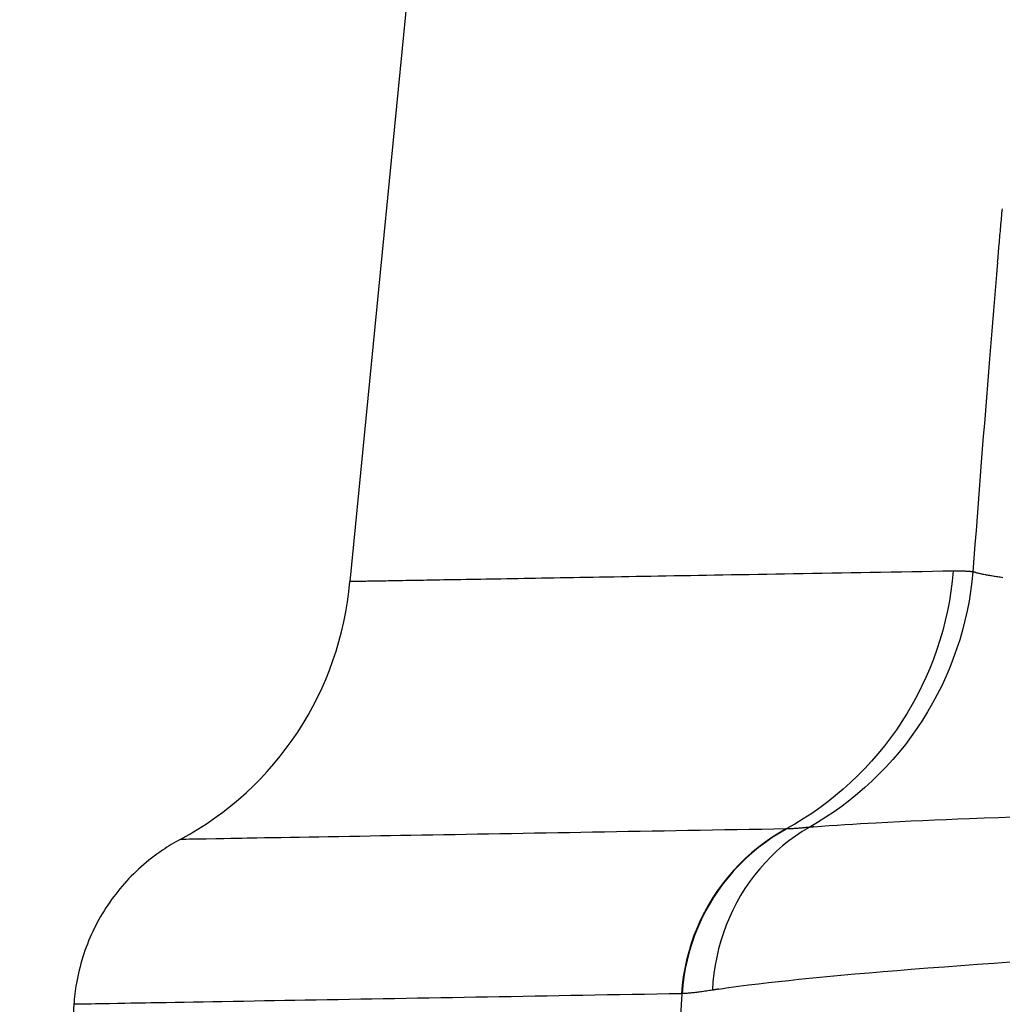
# Model space of a CAD drawing. Units: millimetres. Extents: x -735 to 735, y -520 to 520.
# Drawn here: x -202 to -178, y 235 to 259 of the extents above; entities that cross this region are included whole.
import ezdxf

# ---------------------------------------------------------------- set-up
doc = ezdxf.new("R2010")
doc.units = ezdxf.units.MM
doc.header["$LTSCALE"] = 50
doc.layers.get('0').update_dxf_attribs({"linetype": 'CONTINUOUS'})

# ---------------------------------------------------------------- blocks, each defined once
blk = doc.blocks.new('B-30')
at = {"color": 2, "linetype": 'CONTINUOUS'}
for p, q in [((-192.2118, 260.345811), (-193.701094, 245.184819)), ((-198.271424, 238.587974), (-198.324419, 238.552634)), ((-198.217981, 238.622638), (-198.271424, 238.587974)), ((-198.164101, 238.656618), (-198.217981, 238.622638)), ((-198.109794, 238.689909), (-198.164101, 238.656618)), ((-198.05507, 238.722505), (-198.109794, 238.689909)), ((-197.999941, 238.7544), (-198.05507, 238.722505)), ((-197.944417, 238.785587), (-197.999941, 238.7544)), ((-197.888508, 238.816061), (-197.944417, 238.785587)), ((-198.595747, 238.355597), (-198.661459, 238.303535)), ((-198.529169, 238.406552), (-198.595747, 238.355597)), ((-198.461743, 238.456386), (-198.529169, 238.406552)), ((-198.393487, 238.505084), (-198.461743, 238.456386)), ((-198.324419, 238.552634), (-198.393487, 238.505084)), ((-198.853227, 238.140845), (-198.915301, 238.084495)), ((-198.790217, 238.196145), (-198.853227, 238.140845)), ((-198.726288, 238.25038), (-198.790217, 238.196145)), ((-198.661459, 238.303535), (-198.726288, 238.25038)), ((-199.095742, 237.909305), (-199.153905, 237.848919)), ((-199.036576, 237.968708), (-199.095742, 237.909305)), ((-198.976423, 238.02711), (-199.036576, 237.968708)), ((-198.915301, 238.084495), (-198.976423, 238.02711)), ((-199.32221, 237.662031), (-199.376194, 237.597882)), ((-199.267156, 237.725265), (-199.32221, 237.662031)), ((-199.211049, 237.787567), (-199.267156, 237.725265)), ((-199.153905, 237.848919), (-199.211049, 237.787567)), ((-199.531585, 237.400132), (-199.581148, 237.33251)), ((-199.480895, 237.466914), (-199.531585, 237.400132)), ((-199.429094, 237.532837), (-199.480895, 237.466914)), ((-199.376194, 237.597882), (-199.429094, 237.532837)), ((-199.67684, 237.194823), (-199.72294, 237.124795)), ((-199.629571, 237.264067), (-199.67684, 237.194823)), ((-199.581148, 237.33251), (-199.629571, 237.264067)), ((-199.854103, 236.91021), (-199.895405, 236.837249)), ((-199.811583, 236.982468), (-199.854103, 236.91021)), ((-199.767859, 237.054003), (-199.811583, 236.982468)), ((-199.72294, 237.124795), (-199.767859, 237.054003)), ((-199.974314, 236.689301), (-200.011897, 236.614356)), ((-199.935479, 236.763606), (-199.974314, 236.689301)), ((-199.895405, 236.837249), (-199.935479, 236.763606)), ((-200.083265, 236.462625), (-200.11703, 236.385882)), ((-200.048218, 236.53879), (-200.083265, 236.462625)), ((-200.011897, 236.614356), (-200.048218, 236.53879)), ((-200.180676, 236.230753), (-200.210541, 236.152411)), ((-200.149503, 236.308584), (-200.180676, 236.230753)), ((-200.11703, 236.385882), (-200.149503, 236.308584)), ((-200.292199, 235.914545), (-200.316744, 235.834384)), ((-200.266311, 235.994285), (-200.292199, 235.914545)), ((-200.239089, 236.073581), (-200.266311, 235.994285)), ((-200.210541, 236.152411), (-200.239089, 236.073581)), ((-200.361785, 235.672883), (-200.382268, 235.591587)), ((-200.339942, 235.753822), (-200.361785, 235.672883)), ((-200.316744, 235.834384), (-200.339942, 235.753822)), ((-200.419136, 235.428015), (-200.435508, 235.345781)), ((-200.401387, 235.509957), (-200.419136, 235.428015)), ((-200.382268, 235.591587), (-200.401387, 235.509957)), ((-200.461222, 235.198798), (-200.471101, 235.134181)), ((-200.450498, 235.263278), (-200.461222, 235.198798)), ((-200.435508, 235.345781), (-200.450498, 235.263278)), ((-200.495662, 234.93964), (-200.502153, 234.874606)), ((-200.488322, 235.004589), (-200.495662, 234.93964)), ((-200.480135, 235.069441), (-200.488322, 235.004589)), ((-200.471101, 235.134181), (-200.480135, 235.069441)), ((-200.507793, 234.8095), (-200.512583, 234.744337)), ((-200.502153, 234.874606), (-200.507793, 234.8095))]:
    blk.add_line(p, q, dxfattribs=at)
at = {"color": 9, "linetype": 'CONTINUOUS'}
for p, q in [((-177.597364, 254.340596), (-177.592244, 254.395834)), ((-177.617616, 254.119622), (-177.612586, 254.174868)), ((-177.612586, 254.174868), (-177.607535, 254.230113)), ((-177.607535, 254.230113), (-177.602461, 254.285356)), ((-177.602461, 254.285356), (-177.597364, 254.340596)), ((-177.637513, 253.898786), (-177.63258, 253.95387)), ((-177.63258, 253.95387), (-177.627612, 254.009123)), ((-177.627612, 254.009123), (-177.622625, 254.064373)), ((-177.622625, 254.064373), (-177.617616, 254.119622)), ((-177.661909, 253.623341), (-177.657064, 253.678433)), ((-177.657064, 253.678433), (-177.652202, 253.733524)), ((-177.652202, 253.733524), (-177.647324, 253.788613)), ((-177.647324, 253.788613), (-177.642428, 253.8437)), ((-177.642428, 253.8437), (-177.637513, 253.898786)), ((-177.681121, 253.403154), (-177.676344, 253.458154)), ((-177.676344, 253.458154), (-177.671553, 253.513153)), ((-177.671553, 253.513153), (-177.666739, 253.568248)), ((-177.666739, 253.568248), (-177.661909, 253.623341)), ((-177.704817, 253.128138), (-177.700101, 253.183143)), ((-177.700101, 253.183143), (-177.695374, 253.238147)), ((-177.695374, 253.238147), (-177.690635, 253.293151)), ((-177.690635, 253.293151), (-177.685884, 253.348153)), ((-177.685884, 253.348153), (-177.681121, 253.403154)), ((-177.709522, 253.073131), (-177.734965, 252.774635)), ((-177.709522, 253.073131), (-177.704817, 253.128138)), ((-177.734965, 252.774635), (-177.760276, 252.476126)), ((-177.760276, 252.476126), (-177.785455, 252.177607)), ((-177.785455, 252.177607), (-177.810504, 251.879077)), ((-177.810504, 251.879077), (-177.835421, 251.580536)), ((-177.835421, 251.580536), (-177.860207, 251.281983)), ((-177.860207, 251.281983), (-177.884862, 250.98342)), ((-177.884862, 250.98342), (-177.909386, 250.684846)), ((-177.909386, 250.684846), (-177.935371, 250.366709)), ((-177.935371, 250.366709), (-177.961208, 250.048559)), ((-177.961208, 250.048559), (-177.986895, 249.730397)), ((-177.986895, 249.730397), (-178.012434, 249.412223)), ((-178.012434, 249.412223), (-178.037824, 249.094037)), ((-178.037824, 249.094037), (-178.063065, 248.77584)), ((-178.063065, 248.77584), (-178.088157, 248.45763)), ((-178.088157, 248.45763), (-178.1131, 248.139409)), ((-178.1131, 248.139409), (-178.139506, 247.800427)), ((-178.139506, 247.800427), (-178.165743, 247.461432)), ((-178.165743, 247.461432), (-178.191811, 247.122424)), ((-178.191811, 247.122424), (-178.21771, 246.783402)), ((-178.21771, 246.783402), (-178.24344, 246.444368)), ((-178.24344, 246.444368), (-178.269002, 246.105322)), ((-178.269002, 246.105322), (-178.294394, 245.766262)), ((-178.294394, 245.766262), (-178.319618, 245.42719))]:
    blk.add_line(p, q, dxfattribs=at)
at = {"color": 2, "linetype": 'CONTINUOUS'}
for centre, radius, start, end in [((-201.672147, 245.86475), 8, 298.226291, 355.12446), ((398.149618, 194.699828), 600, 176.173058, 180.167039)]:
    blk.add_arc(centre, radius, start, end, dxfattribs=at)
blk = doc.blocks.new('B-32')
at = {"color": 9, "linetype": 'CONTINUOUS'}
for p, q in [((-178.251652, 245.410036), (-178.229554, 245.404813)), ((-178.229554, 245.404813), (-178.207422, 245.399731)), ((-178.207422, 245.399731), (-178.18526, 245.394779)), ((-178.18526, 245.394779), (-178.16307, 245.389952)), ((-178.16307, 245.389952), (-178.140854, 245.385239)), ((-178.140854, 245.385239), (-178.118616, 245.380634)), ((-178.118616, 245.380634), (-178.096357, 245.376128)), ((-178.096357, 245.376128), (-178.074081, 245.371713)), ((-178.074081, 245.371713), (-178.047532, 245.366565)), ((-178.047532, 245.366565), (-178.020964, 245.361528)), ((-178.020964, 245.361528), (-177.994375, 245.356597)), ((-177.994375, 245.356597), (-177.967769, 245.351767)), ((-177.967769, 245.351767), (-177.941146, 245.347033)), ((-177.941146, 245.347033), (-177.914506, 245.342388)), ((-177.914506, 245.342388), (-177.887853, 245.337828)), ((-177.887853, 245.337828), (-177.861185, 245.333347)), ((-177.861185, 245.333347), (-177.830246, 245.328242)), ((-177.830246, 245.328242), (-177.799291, 245.323231)), ((-177.799291, 245.323231), (-177.768322, 245.318311)), ((-177.768322, 245.318311), (-177.737339, 245.313477)), ((-177.737339, 245.313477), (-177.706343, 245.308725)), ((-177.706343, 245.308725), (-177.675336, 245.30405)), ((-177.675336, 245.30405), (-177.644317, 245.299449)), ((-177.644317, 245.299449), (-177.613289, 245.294917)), ((-177.613289, 245.294917), (-177.577985, 245.289842)), ((-178.978204, 239.31212), (-178.689462, 239.323847)), ((-178.689462, 239.323847), (-178.400703, 239.335177)), ((-178.400703, 239.335177), (-178.046371, 239.348594)), ((-178.046371, 239.348594), (-177.692017, 239.361515)), ((-177.692017, 239.361515), (-177.337644, 239.373975)), ((-182.249617, 239.126417), (-182.057475, 239.143049)), ((-182.057475, 239.143049), (-181.865227, 239.158379)), ((-181.865227, 239.158379), (-181.672884, 239.172547)), ((-181.672884, 239.172547), (-181.480462, 239.185693)), ((-181.480462, 239.185693), (-181.287973, 239.197958)), ((-181.287973, 239.197958), (-181.095433, 239.209484)), ((-181.095433, 239.209484), (-180.902854, 239.220409)), ((-180.902854, 239.220409), (-180.710251, 239.230877)), ((-180.710251, 239.230877), (-180.42163, 239.245938)), ((-180.42163, 239.245938), (-180.132986, 239.260331)), ((-180.132986, 239.260331), (-179.844321, 239.274101)), ((-179.844321, 239.274101), (-179.555634, 239.287292)), ((-179.555634, 239.287292), (-179.266929, 239.29995)), ((-179.266929, 239.29995), (-178.978204, 239.31212)), ((-179.433644, 235.642642), (-179.025251, 235.673632)), ((-179.025251, 235.673632), (-178.61679, 235.703784)), ((-178.61679, 235.703784), (-178.208268, 235.733145)), ((-178.208268, 235.733145), (-177.79969, 235.761764)), ((-177.79969, 235.761764), (-177.391062, 235.789689)), ((-182.273256, 235.396979), (-181.926174, 235.43057)), ((-181.926174, 235.43057), (-181.579, 235.463014)), ((-181.579, 235.463014), (-181.231741, 235.494389)), ((-181.231741, 235.494389), (-180.884402, 235.524773)), ((-180.884402, 235.524773), (-180.53699, 235.554245)), ((-180.53699, 235.554245), (-180.189508, 235.582883)), ((-180.189508, 235.582883), (-179.841964, 235.610764)), ((-179.841964, 235.610764), (-179.433644, 235.642642)), ((-184.349629, 235.155924), (-184.103232, 235.190308)), ((-184.103232, 235.190308), (-183.856551, 235.222676)), ((-183.856551, 235.222676), (-183.609625, 235.253253)), ((-183.609625, 235.253253), (-183.362493, 235.282265)), ((-183.362493, 235.282265), (-183.115193, 235.309936)), ((-183.115193, 235.309936), (-182.867763, 235.336494)), ((-182.867763, 235.336494), (-182.620243, 235.362162)), ((-182.620243, 235.362162), (-182.273256, 235.396979)), ((-185.745007, 230.811243), (-185.499835, 235.006426)), ((-184.595703, 235.119299), (-184.349629, 235.155924))]:
    blk.add_line(p, q, dxfattribs=at)
blk = doc.blocks.new('B-34')
at = {"color": 9, "linetype": 'CONTINUOUS'}
for p, q in [((-181.327996, 245.399828), (-181.565107, 245.395709)), ((-181.090884, 245.403947), (-181.327996, 245.399828)), ((-180.853773, 245.408067), (-181.090884, 245.403947)), ((-180.597766, 245.412515), (-180.853773, 245.408067)), ((-180.34176, 245.416963), (-180.597766, 245.412515)), ((-180.085754, 245.421412), (-180.34176, 245.416963)), ((-179.829747, 245.425862), (-180.085754, 245.421412)), ((-179.573741, 245.430311), (-179.829747, 245.425862)), ((-179.317735, 245.434762), (-179.573741, 245.430311)), ((-179.061729, 245.439213), (-179.317735, 245.434762)), ((-178.805722, 245.443665), (-179.061729, 245.439213)), ((-178.805723, 245.443665), (-178.830214, 245.197322)), ((-178.785622, 245.443973), (-178.805722, 245.443665)), ((-178.765521, 245.444201), (-178.785622, 245.443973)), ((-178.745418, 245.444348), (-178.765521, 245.444201)), ((-178.725315, 245.444413), (-178.745418, 245.444348)), ((-178.705212, 245.444398), (-178.725315, 245.444413)), ((-178.685109, 245.4443), (-178.705212, 245.444398)), ((-178.665006, 245.44412), (-178.685109, 245.4443)), ((-178.644905, 245.443857), (-178.665006, 245.44412)), ((-178.624653, 245.443508), (-178.644905, 245.443857)), ((-178.604403, 245.443073), (-178.624653, 245.443508)), ((-178.584155, 245.442552), (-178.604403, 245.443073)), ((-178.563909, 245.441944), (-178.584155, 245.442552)), ((-178.543666, 245.441246), (-178.563909, 245.441944)), ((-178.523427, 245.440459), (-178.543666, 245.441246)), ((-178.503191, 245.439581), (-178.523427, 245.440459)), ((-178.482959, 245.438611), (-178.503191, 245.439581)), ((-178.462518, 245.437536), (-178.482959, 245.438611)), ((-178.442082, 245.436364), (-178.462518, 245.437536)), ((-178.421652, 245.435093), (-178.442082, 245.436364)), ((-178.401229, 245.433721), (-178.421652, 245.435093)), ((-178.380813, 245.432247), (-178.401229, 245.433721)), ((-178.360406, 245.430668), (-178.380813, 245.432247)), ((-178.340007, 245.428984), (-178.360406, 245.430668)), ((-178.319618, 245.42719), (-178.344495, 245.184364)), ((-178.319618, 245.42719), (-178.340007, 245.428984)), ((-178.316894, 245.426466), (-178.319618, 245.42719)), ((-178.31417, 245.425745), (-178.316894, 245.426466)), ((-178.311444, 245.425028), (-178.31417, 245.425745)), ((-178.308718, 245.424313), (-178.311444, 245.425028)), ((-178.305991, 245.423601), (-178.308718, 245.424313)), ((-178.303263, 245.422892), (-178.305991, 245.423601)), ((-178.300534, 245.422187), (-178.303263, 245.422892)), ((-178.297805, 245.421484), (-178.300534, 245.422187)), ((-178.294975, 245.420759), (-178.297805, 245.421484)), ((-178.292146, 245.420037), (-178.294975, 245.420759)), ((-178.289315, 245.419317), (-178.292146, 245.420037)), ((-178.286483, 245.418601), (-178.289315, 245.419317)), ((-178.283651, 245.417888), (-178.286483, 245.418601)), ((-178.280818, 245.417178), (-178.283651, 245.417888)), ((-178.277985, 245.41647), (-178.280818, 245.417178)), ((-178.275151, 245.415766), (-178.277985, 245.41647)), ((-178.272216, 245.415039), (-178.275151, 245.415766)), ((-178.26928, 245.414316), (-178.272216, 245.415039)), ((-178.266344, 245.413595), (-178.26928, 245.414316)), ((-178.263407, 245.412878), (-178.266344, 245.413595)), ((-178.260469, 245.412163), (-178.263407, 245.412878)), ((-178.257531, 245.411451), (-178.260469, 245.412163)), ((-178.254592, 245.410742), (-178.257531, 245.411451)), ((-178.251652, 245.410036), (-178.254592, 245.410742)), ((-193.699273, 245.184849), (-193.701094, 245.184817)), ((-193.694173, 245.184939), (-193.699273, 245.184849)), ((-193.686334, 245.185076), (-193.694173, 245.184939)), ((-193.676301, 245.185252), (-193.686334, 245.185076)), ((-193.664614, 245.185457), (-193.676301, 245.185252)), ((-193.651816, 245.185681), (-193.664614, 245.185457)), ((-193.638449, 245.185915), (-193.651816, 245.185681)), ((-193.625056, 245.18615), (-193.638449, 245.185915)), ((-193.587548, 245.186806), (-193.625056, 245.18615)), ((-193.553994, 245.187393), (-193.587548, 245.186806)), ((-193.523693, 245.187922), (-193.553994, 245.187393)), ((-193.495948, 245.188405), (-193.523693, 245.187922)), ((-193.470061, 245.188856), (-193.495948, 245.188405)), ((-193.445331, 245.189285), (-193.470061, 245.188856)), ((-193.421061, 245.189707), (-193.445331, 245.189285)), ((-193.396552, 245.190132), (-193.421061, 245.189707)), ((-193.353871, 245.190873), (-193.396552, 245.190132)), ((-193.308983, 245.191652), (-193.353871, 245.190873)), ((-193.262286, 245.192462), (-193.308983, 245.191652)), ((-193.214179, 245.193296), (-193.262286, 245.192462)), ((-193.165061, 245.194149), (-193.214179, 245.193296)), ((-193.11533, 245.195011), (-193.165061, 245.194149)), ((-193.065385, 245.195878), (-193.11533, 245.195011)), ((-193.015624, 245.196741), (-193.065385, 245.195878)), ((-192.946824, 245.197935), (-193.015624, 245.196741)), ((-192.87899, 245.199111), (-192.946824, 245.197935)), ((-192.811946, 245.200275), (-192.87899, 245.199111)), ((-192.745515, 245.201427), (-192.811946, 245.200275)), ((-192.67952, 245.202573), (-192.745515, 245.201427)), ((-192.613787, 245.203714), (-192.67952, 245.202573)), ((-192.548138, 245.204854), (-192.613787, 245.203714)), ((-192.482397, 245.205995), (-192.548138, 245.204854)), ((-192.397546, 245.20747), (-192.482397, 245.205995)), ((-192.31232, 245.208951), (-192.397546, 245.20747)), ((-192.226789, 245.210438), (-192.31232, 245.208951)), ((-192.141022, 245.21193), (-192.226789, 245.210438)), ((-192.055086, 245.213425), (-192.141022, 245.21193)), ((-191.969052, 245.214921), (-192.055086, 245.213425)), ((-191.882986, 245.216419), (-191.969052, 245.214921)), ((-191.796959, 245.217916), (-191.882986, 245.216419)), ((-191.69196, 245.219742), (-191.796959, 245.217916)), ((-191.587095, 245.221567), (-191.69196, 245.219742)), ((-191.482341, 245.223389), (-191.587095, 245.221567)), ((-191.377671, 245.225209), (-191.482341, 245.223389)), ((-191.273061, 245.227028), (-191.377671, 245.225209)), ((-191.168487, 245.228847), (-191.273061, 245.227028)), ((-191.063923, 245.230664), (-191.168487, 245.228847)), ((-190.959345, 245.232481), (-191.063923, 245.230664)), ((-190.83575, 245.234629), (-190.959345, 245.232481)), ((-190.712108, 245.236776), (-190.83575, 245.234629)), ((-190.588429, 245.238924), (-190.712108, 245.236776)), ((-190.46472, 245.241072), (-190.588429, 245.238924)), ((-190.340991, 245.243219), (-190.46472, 245.241072)), ((-190.21725, 245.245367), (-190.340991, 245.243219)), ((-190.093506, 245.247515), (-190.21725, 245.245367)), ((-189.969767, 245.249662), (-190.093506, 245.247515)), ((-189.827093, 245.252139), (-189.969767, 245.249662)), ((-189.684434, 245.254615), (-189.827093, 245.252139)), ((-189.541787, 245.257091), (-189.684434, 245.254615)), ((-189.399151, 245.259567), (-189.541787, 245.257091)), ((-189.256521, 245.262044), (-189.399151, 245.259567)), ((-189.113895, 245.26452), (-189.256521, 245.262044)), ((-188.97127, 245.266997), (-189.113895, 245.26452)), ((-188.828643, 245.269475), (-188.97127, 245.266997)), ((-188.667071, 245.272282), (-188.828643, 245.269475)), ((-188.505494, 245.27509), (-188.667071, 245.272282)), ((-188.343913, 245.277898), (-188.505494, 245.27509)), ((-188.182329, 245.280707), (-188.343913, 245.277898)), ((-188.020743, 245.283516), (-188.182329, 245.280707)), ((-187.859155, 245.286326), (-188.020743, 245.283516)), ((-187.697567, 245.289136), (-187.859155, 245.286326)), ((-187.53598, 245.291946), (-187.697567, 245.289136)), ((-187.355462, 245.295086), (-187.53598, 245.291946)), ((-187.174945, 245.298225), (-187.355462, 245.295086)), ((-186.99443, 245.301365), (-187.174945, 245.298225)), ((-186.813916, 245.304504), (-186.99443, 245.301365)), ((-186.633402, 245.307644), (-186.813916, 245.304504)), ((-186.452889, 245.310783), (-186.633402, 245.307644)), ((-186.272376, 245.313922), (-186.452889, 245.310783)), ((-186.091862, 245.317061), (-186.272376, 245.313922)), ((-185.892464, 245.320528), (-186.091862, 245.317061)), ((-185.693065, 245.323994), (-185.892464, 245.320528)), ((-185.493666, 245.32746), (-185.693065, 245.323994)), ((-185.294267, 245.330925), (-185.493666, 245.32746)), ((-185.094867, 245.334391), (-185.294267, 245.330925)), ((-184.895468, 245.337855), (-185.094867, 245.334391)), ((-184.696068, 245.34132), (-184.895468, 245.337855)), ((-184.496668, 245.344785), (-184.696068, 245.34132)), ((-184.278417, 245.348577), (-184.496668, 245.344785)), ((-184.060167, 245.352368), (-184.278417, 245.348577)), ((-183.841916, 245.35616), (-184.060167, 245.352368)), ((-183.623666, 245.359951), (-183.841916, 245.35616)), ((-183.405415, 245.363742), (-183.623666, 245.359951)), ((-183.187165, 245.367534), (-183.405415, 245.363742)), ((-182.968915, 245.371325), (-183.187165, 245.367534)), ((-182.750664, 245.375116), (-182.968915, 245.371325)), ((-182.513553, 245.379234), (-182.750664, 245.375116)), ((-182.276442, 245.383353), (-182.513553, 245.379234)), ((-182.03933, 245.387472), (-182.276442, 245.383353)), ((-181.802219, 245.39159), (-182.03933, 245.387472)), ((-181.565107, 245.395709), (-181.802219, 245.39159)), ((-178.830214, 245.197322), (-178.862267, 244.951621)), ((-178.344495, 245.184364), (-178.376713, 244.942184)), ((-178.862267, 244.951621), (-178.901835, 244.706832)), ((-178.376713, 244.942184), (-178.416225, 244.70091)), ((-178.901835, 244.706832), (-178.948874, 244.463225)), ((-178.416225, 244.70091), (-178.462985, 244.460799)), ((-178.948874, 244.463225), (-179.003339, 244.221071)), ((-178.462985, 244.460799), (-178.516948, 244.222108)), ((-179.003339, 244.221071), (-179.065182, 243.980641)), ((-178.516948, 244.222108), (-178.578068, 243.985096)), ((-179.065182, 243.980641), (-179.13436, 243.742205)), ((-178.578068, 243.985096), (-178.646298, 243.750019)), ((-179.13436, 243.742205), (-179.210825, 243.506032)), ((-178.646298, 243.750019), (-178.721593, 243.517136)), ((-179.210825, 243.506032), (-179.294318, 243.272935)), ((-178.721593, 243.517136), (-178.803753, 243.287086)), ((-179.294318, 243.272935), (-179.384922, 243.042566)), ((-178.803753, 243.287086), (-178.892815, 243.059674)), ((-179.384922, 243.042566), (-179.482543, 242.815129)), ((-178.892815, 243.059674), (-178.988687, 242.835095)), ((-179.482543, 242.815129), (-179.587084, 242.590831)), ((-178.988687, 242.835095), (-179.091278, 242.613544)), ((-179.587084, 242.590831), (-179.698448, 242.369875)), ((-179.091278, 242.613544), (-179.200494, 242.395216)), ((-179.698448, 242.369875), (-179.81654, 242.152469)), ((-179.200494, 242.395216), (-179.316244, 242.180307)), ((-179.81654, 242.152469), (-179.941263, 241.938815)), ((-179.316244, 242.180307), (-179.438435, 241.96901)), ((-179.941263, 241.938815), (-180.072522, 241.729121)), ((-179.566975, 241.761522), (-179.701344, 241.558653)), ((-179.438435, 241.96901), (-179.566975, 241.761522)), ((-180.209728, 241.524288), (-180.353194, 241.323778)), ((-180.072522, 241.729121), (-180.209728, 241.524288)), ((-179.701344, 241.558653), (-179.841804, 241.35994)), ((-180.353194, 241.323778), (-180.502788, 241.127774)), ((-179.841804, 241.35994), (-179.98823, 241.165561)), ((-180.502788, 241.127774), (-180.658375, 240.936465)), ((-179.98823, 241.165561), (-180.140495, 240.975695)), ((-180.658375, 240.936465), (-180.819821, 240.750036)), ((-180.298473, 240.790518), (-180.462037, 240.610209)), ((-180.140495, 240.975695), (-180.298473, 240.790518)), ((-180.986992, 240.568673), (-181.159754, 240.392563)), ((-180.819821, 240.750036), (-180.986992, 240.568673)), ((-180.462037, 240.610209), (-180.631061, 240.434946)), ((-181.159754, 240.392563), (-181.337973, 240.221891)), ((-180.631061, 240.434946), (-180.805418, 240.264905)), ((-181.520813, 240.057441), (-181.708709, 239.898743)), ((-181.337973, 240.221891), (-181.520813, 240.057441)), ((-180.984425, 240.100745), (-181.168393, 239.942118)), ((-180.805418, 240.264905), (-180.984425, 240.100745)), ((-181.708709, 239.898743), (-181.901436, 239.745965)), ((-181.168393, 239.942118), (-181.35711, 239.789187)), ((-182.098766, 239.599275), (-182.300473, 239.458842)), ((-181.901436, 239.745965), (-182.098766, 239.599275)), ((-181.55036, 239.642116), (-181.74793, 239.501068)), ((-181.35711, 239.789187), (-181.55036, 239.642116)), ((-182.506329, 239.324834), (-182.716108, 239.197419)), ((-182.300473, 239.458842), (-182.506329, 239.324834)), ((-181.949606, 239.366209), (-182.155174, 239.237701)), ((-181.74793, 239.501068), (-181.949606, 239.366209)), ((-182.929583, 239.076767), (-183.232846, 239.071477)), ((-182.929583, 239.076767), (-183.109962, 238.973436)), ((-182.915216, 239.077), (-183.095603, 238.973668)), ((-182.716108, 239.197419), (-182.929583, 239.076767)), ((-182.922404, 239.076886), (-182.929583, 239.076767)), ((-182.915216, 239.076999), (-182.922404, 239.076886)), ((-182.895026, 239.077352), (-182.915216, 239.077)), ((-182.874837, 239.077821), (-182.895026, 239.077352)), ((-182.854651, 239.078402), (-182.874837, 239.077821)), ((-182.834467, 239.07909), (-182.854651, 239.078402)), ((-182.814287, 239.07988), (-182.834467, 239.07909)), ((-182.794111, 239.080765), (-182.814287, 239.07988)), ((-182.773938, 239.081741), (-182.794111, 239.080765)), ((-182.753771, 239.082801), (-182.773938, 239.081741)), ((-182.730797, 239.084107), (-182.753771, 239.082801)), ((-182.70783, 239.085511), (-182.730797, 239.084107)), ((-182.684869, 239.087009), (-182.70783, 239.085511)), ((-182.661915, 239.088598), (-182.684869, 239.087009)), ((-182.638966, 239.090273), (-182.661915, 239.088598)), ((-182.616024, 239.09203), (-182.638966, 239.090273)), ((-182.593088, 239.093865), (-182.616024, 239.09203)), ((-182.570157, 239.095773), (-182.593088, 239.093865)), ((-182.544415, 239.097998), (-182.570157, 239.095773)), ((-182.51868, 239.100306), (-182.544415, 239.097998)), ((-182.36442, 239.115709), (-182.534372, 239.011615)), ((-182.492952, 239.102695), (-182.51868, 239.100306)), ((-182.467232, 239.10516), (-182.492952, 239.102695)), ((-182.441518, 239.107697), (-182.467232, 239.10516)), ((-182.415812, 239.110304), (-182.441518, 239.107697)), ((-182.390113, 239.112976), (-182.415812, 239.110304)), ((-182.36442, 239.11571), (-182.390113, 239.112976)), ((-182.155174, 239.237701), (-182.36442, 239.115709)), ((-182.357386, 239.11639), (-182.36442, 239.115709)), ((-182.350351, 239.117067), (-182.357386, 239.11639)), ((-182.343316, 239.117741), (-182.350351, 239.117067)), ((-182.336281, 239.118412), (-182.343316, 239.117741)), ((-182.329246, 239.11908), (-182.336281, 239.118412)), ((-182.32221, 239.119746), (-182.329246, 239.11908)), ((-182.315174, 239.120408), (-182.32221, 239.119746)), ((-182.308138, 239.121067), (-182.315174, 239.120408)), ((-182.300825, 239.121749), (-182.308138, 239.121067)), ((-182.293512, 239.122428), (-182.300825, 239.121749)), ((-182.286199, 239.123104), (-182.293512, 239.122428)), ((-182.278886, 239.123777), (-182.286199, 239.123104)), ((-182.271572, 239.124447), (-182.278886, 239.123777)), ((-182.264258, 239.125114), (-182.271572, 239.124447)), ((-182.256944, 239.125779), (-182.264258, 239.125114)), ((-182.24963, 239.12644), (-182.256944, 239.125779)), ((-197.009705, 238.831391), (-197.247527, 238.827241)), ((-196.808212, 238.834906), (-197.009705, 238.831391)), ((-196.636483, 238.8379), (-196.808212, 238.834906)), ((-196.487953, 238.840487), (-196.636483, 238.8379)), ((-196.356058, 238.842783), (-196.487953, 238.840487)), ((-196.234235, 238.844903), (-196.356058, 238.842783)), ((-196.115918, 238.846961), (-196.234235, 238.844903)), ((-195.994544, 238.849073), (-196.115918, 238.846961)), ((-195.809985, 238.852287), (-195.994544, 238.849073)), ((-195.609429, 238.85578), (-195.809985, 238.852287)), ((-195.395836, 238.859502), (-195.609429, 238.85578)), ((-195.172165, 238.863401), (-195.395836, 238.859502)), ((-194.941375, 238.867424), (-195.172165, 238.863401)), ((-194.706425, 238.871519), (-194.941375, 238.867424)), ((-194.470273, 238.875635), (-194.706425, 238.871519)), ((-194.235878, 238.87972), (-194.470273, 238.875635)), ((-193.969368, 238.884364), (-194.235878, 238.87972)), ((-193.708198, 238.888913), (-193.969368, 238.884364)), ((-193.451371, 238.893386), (-193.708198, 238.888913)), ((-193.19789, 238.897801), (-193.451371, 238.893386)), ((-192.94676, 238.902175), (-193.19789, 238.897801)), ((-192.696983, 238.906525), (-192.94676, 238.902175)), ((-192.447564, 238.910871), (-192.696983, 238.906525)), ((-192.197505, 238.915228), (-192.447564, 238.910871)), ((-191.92621, 238.919957), (-192.197505, 238.915228)), ((-191.653313, 238.924716), (-191.92621, 238.919957)), ((-191.379114, 238.929498), (-191.653313, 238.924716)), ((-191.103913, 238.934299), (-191.379114, 238.929498)), ((-190.828011, 238.939111), (-191.103913, 238.934299)), ((-190.551708, 238.943931), (-190.828011, 238.939111)), ((-190.275304, 238.948753), (-190.551708, 238.943931)), ((-189.999099, 238.95357), (-190.275304, 238.948753)), ((-189.711899, 238.958578), (-189.999099, 238.95357)), ((-189.425155, 238.963576), (-189.711899, 238.958578)), ((-189.138782, 238.968568), (-189.425155, 238.963576)), ((-188.852694, 238.973553), (-189.138782, 238.968568)), ((-188.566804, 238.978535), (-188.852694, 238.973553)), ((-188.281028, 238.983514), (-188.566804, 238.978535)), ((-187.99528, 238.988492), (-188.281028, 238.983514)), ((-187.709473, 238.993471), (-187.99528, 238.988492)), ((-187.415537, 238.998592), (-187.709473, 238.993471)), ((-187.121472, 239.003714), (-187.415537, 238.998592)), ((-186.827304, 239.008839), (-187.121472, 239.003714)), ((-186.533057, 239.013965), (-186.827304, 239.008839)), ((-186.238756, 239.019092), (-186.533057, 239.013965)), ((-185.944424, 239.024219), (-186.238756, 239.019092)), ((-185.650087, 239.029347), (-185.944424, 239.024219)), ((-185.355768, 239.034475), (-185.650087, 239.029347)), ((-185.052425, 239.039761), (-185.355768, 239.034475)), ((-184.749119, 239.045046), (-185.052425, 239.039761)), ((-184.445841, 239.050331), (-184.749119, 239.045046)), ((-184.142584, 239.055617), (-184.445841, 239.050331)), ((-183.839338, 239.060903), (-184.142584, 239.055617)), ((-183.536095, 239.06619), (-183.839338, 239.060903)), ((-183.232846, 239.071477), (-183.536095, 239.06619)), ((-183.286066, 238.862288), (-183.457552, 238.743608)), ((-183.271716, 238.862518), (-183.443211, 238.743837)), ((-183.109962, 238.973436), (-183.286066, 238.862288)), ((-183.095603, 238.973668), (-183.271716, 238.862518)), ((-182.699927, 238.90003), (-182.860779, 238.781264)), ((-182.534372, 239.011615), (-182.699927, 238.90003)), ((-197.854263, 238.816651), (-197.869732, 238.816384)), ((-197.81114, 238.817402), (-197.854263, 238.816651)), ((-197.74529, 238.818551), (-197.81114, 238.817402)), ((-197.661637, 238.82001), (-197.74529, 238.818551)), ((-197.565108, 238.821696), (-197.661637, 238.82001)), ((-197.46063, 238.82352), (-197.565108, 238.821696)), ((-197.353127, 238.825397), (-197.46063, 238.82352)), ((-197.247527, 238.827241), (-197.353127, 238.825397)), ((-183.624076, 238.61768), (-183.785294, 238.484787)), ((-183.609745, 238.617907), (-183.770972, 238.485014)), ((-183.457552, 238.743608), (-183.624076, 238.61768)), ((-183.443211, 238.743837), (-183.609745, 238.617907)), ((-183.016618, 238.655627), (-183.167137, 238.523428)), ((-182.860779, 238.781264), (-183.016618, 238.655627)), ((-183.940861, 238.345216), (-184.090434, 238.199249)), ((-183.92655, 238.345442), (-184.076133, 238.199474)), ((-183.785294, 238.484787), (-183.940861, 238.345216)), ((-183.770972, 238.485014), (-183.92655, 238.345442)), ((-183.312028, 238.384976), (-183.450984, 238.240581)), ((-183.167137, 238.523428), (-183.312028, 238.384976)), ((-184.090434, 238.199249), (-184.233668, 238.047171)), ((-184.076133, 238.199474), (-184.219379, 238.047396)), ((-183.450984, 238.240581), (-183.583696, 238.090552)), ((-184.370917, 237.888462), (-184.50125, 237.724162)), ((-184.35664, 237.888686), (-184.486985, 237.724386)), ((-184.233668, 238.047171), (-184.370917, 237.888462)), ((-184.219379, 238.047396), (-184.35664, 237.888686)), ((-183.71181, 237.932726), (-183.833052, 237.769708)), ((-183.583696, 238.090552), (-183.71181, 237.932726)), ((-184.50125, 237.724162), (-184.624499, 237.554565)), ((-184.486985, 237.724386), (-184.610248, 237.554788)), ((-183.833052, 237.769708), (-183.947308, 237.601801)), ((-184.7405, 237.379964), (-184.849084, 237.200655)), ((-184.726262, 237.380187), (-184.834861, 237.200876)), ((-184.624499, 237.554565), (-184.7405, 237.379964)), ((-184.610248, 237.554788), (-184.726262, 237.380187)), ((-184.054462, 237.429305), (-184.1544, 237.252522)), ((-183.947308, 237.601801), (-184.054462, 237.429305)), ((-184.849084, 237.200655), (-184.950086, 237.016931)), ((-184.834861, 237.200876), (-184.935878, 237.017151)), ((-184.1544, 237.252522), (-184.247008, 237.071753)), ((-184.950086, 237.016931), (-185.04334, 236.829086)), ((-184.935878, 237.017151), (-185.029147, 236.829305)), ((-184.332171, 236.887299), (-184.409775, 236.699462)), ((-184.247008, 237.071753), (-184.332171, 236.887299)), ((-185.04334, 236.829086), (-185.128677, 236.637414)), ((-185.029147, 236.829305), (-185.114501, 236.637631)), ((-184.409775, 236.699462), (-184.480663, 236.505799)), ((-185.206219, 236.4415), (-185.275532, 236.242453)), ((-185.192057, 236.441718), (-185.261387, 236.242671)), ((-185.128677, 236.637414), (-185.206219, 236.4415)), ((-185.114501, 236.637631), (-185.192057, 236.441718)), ((-184.480663, 236.505799), (-184.543615, 236.30936)), ((-185.275532, 236.242453), (-185.336533, 236.040698)), ((-185.261387, 236.242671), (-185.322404, 236.040916)), ((-184.543615, 236.30936), (-184.598588, 236.110541)), ((-185.336533, 236.040698), (-185.389136, 235.83666)), ((-185.322404, 236.040916), (-185.375023, 235.836878)), ((-184.598588, 236.110541), (-184.645542, 235.909735)), ((-185.389136, 235.83666), (-185.433254, 235.630767)), ((-185.375023, 235.836878), (-185.419159, 235.630984)), ((-184.684434, 235.707337), (-184.715223, 235.503744)), ((-184.645542, 235.909735), (-184.684434, 235.707337)), ((-185.433254, 235.630767), (-185.468804, 235.423442)), ((-185.419159, 235.630984), (-185.454726, 235.423658)), ((-184.715223, 235.503744), (-184.737867, 235.29935)), ((-185.495698, 235.215113), (-185.513853, 235.006204)), ((-185.481638, 235.215326), (-185.49981, 235.006415)), ((-185.468804, 235.423442), (-185.495698, 235.215113)), ((-185.454726, 235.423658), (-185.481638, 235.215326)), ((-184.737867, 235.29935), (-184.752325, 235.09455)), ((-189.126913, 234.943121), (-189.421944, 234.937972)), ((-188.831828, 234.948271), (-189.126913, 234.943121)), ((-188.536713, 234.953422), (-188.831828, 234.948271)), ((-188.241592, 234.958573), (-188.536713, 234.953422)), ((-187.946489, 234.963724), (-188.241592, 234.958573)), ((-187.642339, 234.969033), (-187.946489, 234.963724)), ((-187.338226, 234.974342), (-187.642339, 234.969033)), ((-187.034142, 234.979651), (-187.338226, 234.974342)), ((-186.730077, 234.98496), (-187.034142, 234.979651)), ((-186.426024, 234.99027), (-186.730077, 234.98496)), ((-186.121974, 234.99558), (-186.426024, 234.99027)), ((-185.817919, 235.000892), (-186.121974, 234.99558)), ((-185.513848, 235.006204), (-185.817919, 235.000892)), ((-185.499835, 235.006426), (-185.513848, 235.006204)), ((-185.474131, 235.007608), (-185.49981, 235.006415)), ((-185.448463, 235.009022), (-185.474131, 235.007608)), ((-185.422806, 235.01064), (-185.448463, 235.009022)), ((-185.39716, 235.01245), (-185.422806, 235.01064)), ((-185.371526, 235.014437), (-185.39716, 235.01245)), ((-185.345905, 235.016587), (-185.371526, 235.014437)), ((-185.320295, 235.018885), (-185.345905, 235.016587)), ((-185.294699, 235.021318), (-185.320295, 235.018885)), ((-185.263471, 235.024453), (-185.294699, 235.021318)), ((-185.232263, 235.027758), (-185.263471, 235.024453)), ((-185.201073, 235.031224), (-185.232263, 235.027758)), ((-185.169901, 235.034844), (-185.201073, 235.031224)), ((-185.138747, 235.038606), (-185.169901, 235.034844)), ((-185.107609, 235.042504), (-185.138747, 235.038606)), ((-185.076487, 235.046527), (-185.107609, 235.042504)), ((-185.04538, 235.050668), (-185.076487, 235.046527)), ((-185.008681, 235.055694), (-185.04538, 235.050668)), ((-184.972003, 235.060865), (-185.008681, 235.055694)), ((-184.935343, 235.066174), (-184.972003, 235.060865)), ((-184.898703, 235.071613), (-184.935343, 235.066174)), ((-184.862082, 235.077177), (-184.898703, 235.071613)), ((-184.825479, 235.082858), (-184.862082, 235.077177)), ((-184.788893, 235.088651), (-184.825479, 235.082858)), ((-184.752325, 235.094549), (-184.788893, 235.088651)), ((-184.742697, 235.096114), (-184.752325, 235.09455)), ((-184.733067, 235.097672), (-184.742697, 235.096114)), ((-184.723436, 235.099225), (-184.733067, 235.097672)), ((-184.713805, 235.100772), (-184.723436, 235.099225)), ((-184.704173, 235.102313), (-184.713805, 235.100772)), ((-184.69454, 235.10385), (-184.704173, 235.102313)), ((-184.684906, 235.105381), (-184.69454, 235.10385)), ((-184.675271, 235.106906), (-184.684906, 235.105381)), ((-184.665335, 235.108475), (-184.675271, 235.106906)), ((-184.655397, 235.110037), (-184.665335, 235.108475)), ((-184.645459, 235.111595), (-184.655397, 235.110037)), ((-184.635521, 235.113147), (-184.645459, 235.111595)), ((-184.625581, 235.114693), (-184.635521, 235.113147)), ((-184.61564, 235.116235), (-184.625581, 235.114693)), ((-184.605699, 235.117771), (-184.61564, 235.116235)), ((-184.595757, 235.119303), (-184.605699, 235.117771)), ((-200.478251, 234.744924), (-200.493761, 234.744656)), ((-200.435013, 234.745678), (-200.478251, 234.744924)), ((-200.368987, 234.746832), (-200.435013, 234.745678)), ((-200.285112, 234.748298), (-200.368987, 234.746832)), ((-200.188326, 234.749991), (-200.285112, 234.748298)), ((-200.08357, 234.751824), (-200.188326, 234.749991)), ((-199.975781, 234.753709), (-200.08357, 234.751824)), ((-199.8699, 234.755561), (-199.975781, 234.753709)), ((-199.631445, 234.75973), (-199.8699, 234.755561)), ((-199.429416, 234.763261), (-199.631445, 234.75973)), ((-199.257229, 234.766268), (-199.429416, 234.763261)), ((-199.108304, 234.768867), (-199.257229, 234.766268)), ((-198.976058, 234.771173), (-199.108304, 234.768867)), ((-198.853911, 234.773302), (-198.976058, 234.771173)), ((-198.735279, 234.77537), (-198.853911, 234.773302)), ((-198.613582, 234.777491), (-198.735279, 234.77537)), ((-198.428532, 234.780719), (-198.613582, 234.777491)), ((-198.227442, 234.784229), (-198.428532, 234.780719)), ((-198.013281, 234.787967), (-198.227442, 234.784229)), ((-197.789015, 234.791883), (-198.013281, 234.787967)), ((-197.557611, 234.795924), (-197.789015, 234.791883)), ((-197.322036, 234.800038), (-197.557611, 234.795924)), ((-197.085255, 234.804172), (-197.322036, 234.800038)), ((-196.850237, 234.808275), (-197.085255, 234.804172)), ((-196.583018, 234.81294), (-196.850237, 234.808275)), ((-196.321152, 234.81751), (-196.583018, 234.81294)), ((-196.063641, 234.822003), (-196.321152, 234.81751)), ((-195.809486, 234.826437), (-196.063641, 234.822003)), ((-195.557687, 234.830831), (-195.809486, 234.826437)), ((-195.307245, 234.835201), (-195.557687, 234.830831)), ((-195.057162, 234.839565), (-195.307245, 234.835201)), ((-194.806438, 234.843943), (-195.057162, 234.839565)), ((-194.534421, 234.848693), (-194.806438, 234.843943)), ((-194.260797, 234.853473), (-194.534421, 234.848693)), ((-193.985868, 234.858276), (-194.260797, 234.853473)), ((-193.709935, 234.863098), (-193.985868, 234.858276)), ((-193.433299, 234.867933), (-193.709935, 234.863098)), ((-193.15626, 234.872774), (-193.433299, 234.867933)), ((-192.87912, 234.877617), (-193.15626, 234.872774)), ((-192.602181, 234.882456), (-192.87912, 234.877617)), ((-192.314216, 234.887486), (-192.602181, 234.882456)), ((-192.026709, 234.892507), (-192.314216, 234.887486)), ((-191.739574, 234.897521), (-192.026709, 234.892507)), ((-191.452724, 234.902529), (-191.739574, 234.897521)), ((-191.166074, 234.907533), (-191.452724, 234.902529)), ((-190.879537, 234.912534), (-191.166074, 234.907533)), ((-190.593028, 234.917535), (-190.879537, 234.912534)), ((-190.306461, 234.922536), (-190.593028, 234.917535)), ((-190.011742, 234.927679), (-190.306461, 234.922536)), ((-189.716894, 234.932825), (-190.011742, 234.927679)), ((-189.421944, 234.937972), (-189.716894, 234.932825))]:
    blk.add_line(p, q, dxfattribs=at)

msp = doc.modelspace()

# ---------------------------------------------------------------- block references
for name in ['B-30', 'B-32', 'B-34']:
    msp.add_blockref(name, (0, 0))

doc.saveas('drawing.dxf')
